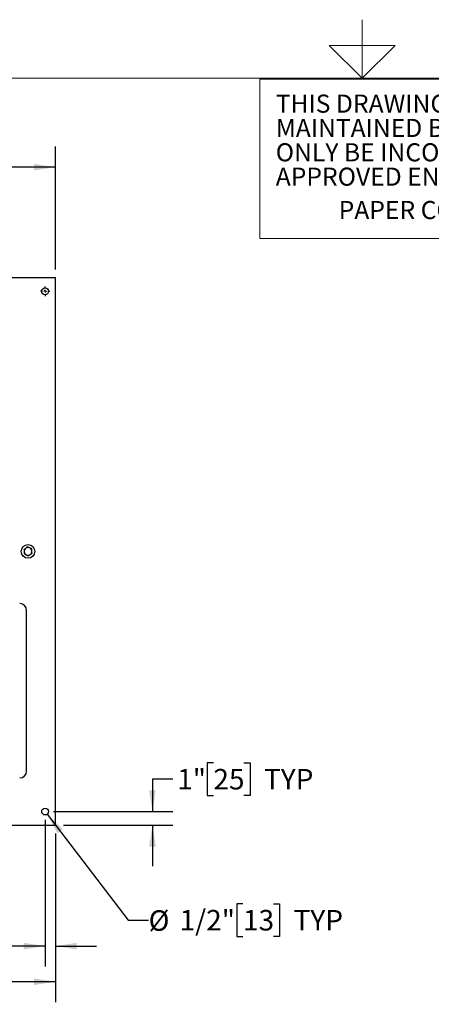
# Model space of a CAD drawing. Units: inches. Extents: x 0.1 to 22.1, y 0.1 to 17.1.
# Drawn here: x 8.9 to 11.4, y 10.3 to 16.3 of the extents above; entities that cross this region are included whole.
import ezdxf

# ---------------------------------------------------------------- set-up
doc = ezdxf.new("R2010")
doc.units = ezdxf.units.IN
doc.header["$MEASUREMENT"] = 0
doc.layers.add('7', color=7, linetype='Continuous', lineweight=25)
doc.styles.add('SLDTEXTSTYLE0', font='TXT', dxfattribs={"width": 0.75})
doc.dimstyles.new('SLDDIMSTYLE0', dxfattribs={"dimtxt": 0.125, "dimasz": 0.13, "dimexe": 0, "dimexo": 0.0625, "dimgap": 0.03125, "dimtad": 0, "dimtih": 1, "dimtoh": 1, "dimdec": 6, "dimlfac": 12, "dimrnd": 1e-09, "dimzin": 12, "dimdsep": 46, "dimlunit": 5, "dimtxsty": 'SLDTEXTSTYLE0', "dimsah": 1, "dimcen": 0.09, "dimadec": 0, "dimazin": 3, "dimtfac": 1, "dimtmove": 0, "dimatfit": 0, "dimfxl": 0, "dimfrac": 2, "dimtolj": 1, "dimtzin": 12, "dimarcsym": 0})
doc.dimstyles.new('SLDDIMSTYLE1', dxfattribs={"dimtxt": 0.125, "dimasz": 0.13, "dimexe": 0, "dimexo": 0.0625, "dimgap": 0.03125, "dimtad": 0, "dimtih": 1, "dimtoh": 1, "dimdec": 6, "dimlfac": 12, "dimrnd": 1e-09, "dimzin": 12, "dimdsep": 46, "dimlunit": 5, "dimtxsty": 'SLDTEXTSTYLE0', "dimsah": 1, "dimcen": 0.09, "dimadec": 0, "dimazin": 3, "dimtfac": 1, "dimtofl": 0, "dimtmove": 0, "dimatfit": 3, "dimfxl": 0, "dimfrac": 2, "dimtolj": 1, "dimtzin": 12, "dimarcsym": 0})
doc.dimstyles.new('SLDDIMSTYLE3', dxfattribs={"dimtxt": 0.125, "dimasz": 0.13, "dimexe": 0, "dimexo": 0.0625, "dimgap": 0.03125, "dimtad": 0, "dimtih": 1, "dimtoh": 1, "dimlfac": 12, "dimrnd": 1e-09, "dimzin": 12, "dimdsep": 46, "dimlunit": 5, "dimtxsty": 'SLDTEXTSTYLE0', "dimsah": 1, "dimcen": 0.09, "dimadec": 0, "dimazin": 3, "dimtfac": 1, "dimtofl": 0, "dimtmove": 0, "dimatfit": 3, "dimfxl": 0, "dimfrac": 2, "dimtolj": 1, "dimtzin": 12, "dimarcsym": 0})
doc.dimstyles.new('SLDDIMSTYLE4', dxfattribs={"dimtxt": 0.125, "dimasz": 0.13, "dimexe": 0, "dimexo": 0.0625, "dimgap": 0.03125, "dimtad": 0, "dimtih": 1, "dimtoh": 1, "dimlfac": 12, "dimrnd": 1e-09, "dimzin": 12, "dimdsep": 46, "dimlunit": 5, "dimtxsty": 'SLDTEXTSTYLE0', "dimsah": 1, "dimcen": 0.09, "dimadec": 0, "dimazin": 3, "dimtfac": 1, "dimtmove": 0, "dimatfit": 0, "dimfxl": 0, "dimfrac": 2, "dimtolj": 1, "dimtzin": 12, "dimarcsym": 0})
doc.dimstyles.new('SLDDIMSTYLE5', dxfattribs={"dimtxt": 0.125, "dimasz": 0.13, "dimexe": 0, "dimexo": 0.0625, "dimgap": 0.03125, "dimtad": 0, "dimtih": 1, "dimtoh": 1, "dimlfac": 12, "dimrnd": 1e-09, "dimzin": 12, "dimdsep": 46, "dimlunit": 5, "dimtxsty": 'SLDTEXTSTYLE0', "dimsah": 1, "dimcen": 0, "dimadec": 0, "dimazin": 3, "dimtfac": 1, "dimtofl": 0, "dimtmove": 0, "dimatfit": 3, "dimfxl": 0, "dimfrac": 2, "dimtolj": 1, "dimtzin": 12, "dimarcsym": 0})

# ---------------------------------------------------------------- blocks, each defined once
blk = doc.blocks.new('SW_NOTE_0')
at = {"color": 0, "linetype": 'Continuous', "lineweight": 0, "insert": (1.2633, 0.1418), "char_height": 0.11, "attachment_point": 2, "style": 'SLDTEXTSTYLE0'}
blk.add_mtext('PAPER COPIES ARE UNCONTROLLED.', dxfattribs=at)
blk = doc.blocks.new('SW_NOTE_0_1')
at = {"color": 0, "linetype": 'Continuous', "lineweight": 0, "insert": (0, 0.1418), "char_height": 0.11, "attachment_point": 1, "style": 'SLDTEXTSTYLE0'}
blk.add_mtext('APPROVED ENGINEERING CHANGE ORDER (ECO).', dxfattribs=at)
blk = doc.blocks.new('SW_NOTE_0_2')
at = {"color": 0, "linetype": 'Continuous', "lineweight": 0, "insert": (0, 0.1418), "char_height": 0.11, "attachment_point": 1, "style": 'SLDTEXTSTYLE0'}
blk.add_mtext('ONLY BE INCORPORATED AS DIRECTED BY AN', dxfattribs=at)
blk = doc.blocks.new('SW_NOTE_0_3')
at = {"color": 0, "linetype": 'Continuous', "lineweight": 0, "insert": (0, 0.1418), "char_height": 0.11, "attachment_point": 1, "style": 'SLDTEXTSTYLE0'}
blk.add_mtext('MAINTAINED BY A CAD SYSTEM. CHANGES SHALL', dxfattribs=at)
blk = doc.blocks.new('SW_NOTE_0_4')
at = {"color": 0, "linetype": 'Continuous', "lineweight": 0, "insert": (0, 0.1418), "char_height": 0.11, "attachment_point": 1, "style": 'SLDTEXTSTYLE0'}
blk.add_mtext('THIS DRAWING HAS BEEN GENERATED AND IS', dxfattribs=at)
blk = doc.blocks.new('EconoteSW')
at = {"color": 7, "linetype": 'Continuous', "lineweight": 18}
for p, q in [((0, 0.9308), (3.6571, 0.9308)), ((0, -0.0392), (0, 0.9308)), ((3.6571, 0.9308), (3.6571, -0.0392)), ((3.6571, -0.0392), (0, -0.0392))]:
    blk.add_line(p, q, dxfattribs=at)
at = {"color": 7, "linetype": 'Continuous', "lineweight": 0}
for name, p in [('SW_NOTE_0_4', (0.0959, 0.6956)), ('SW_NOTE_0_3', (0.0959, 0.5475)), ('SW_NOTE_0_2', (0.0959, 0.3994)), ('SW_NOTE_0_1', (0.0959, 0.2513)), ('SW_NOTE_0', (0.5102, 0.0482))]:
    blk.add_blockref(name, p, dxfattribs=at)
blk = doc.blocks.new('_D_3')
at = {"layer": '7'}
for p, q in [((4.7507, 14.818), (4.7507, 15.5648)), ((6.8002, 15.5241), (6.8002, 15.3555)), ((6.8002, 15.5241), (6.8256, 15.5241)), ((7.2711, 15.5241), (7.2457, 15.5241)), ((7.2711, 15.5241), (7.2711, 15.3555)), ((9.084, 14.818), (9.084, 15.5648)), ((4.7507, 15.4398), (6.3119, 15.4398)), ((9.084, 15.4398), (7.5228, 15.4398)), ((6.8002, 15.3555), (6.8256, 15.3555)), ((7.2711, 15.3555), (7.2457, 15.3555))]:
    blk.add_line(p, q, dxfattribs=at)
for centre, start, end in [((6.6489, 15.4398), 153.43495, 206.56505), ((7.1858, 15.4398), 333.43495, 26.56505)]:
    blk.add_arc(centre, 0.2218, start, end, dxfattribs=at)
for points in [[(4.7507, 15.4398), (4.8807, 15.4198), (4.8807, 15.4598)], [(9.084, 15.4398), (8.954, 15.4598), (8.954, 15.4198)]]:
    blk.add_solid(points, dxfattribs=at)
at = {"layer": '7', "char_height": 0.125, "attachment_point": 1, "style": 'SLDTEXTSTYLE0'}
for s, insert in [('52"', (6.513, 15.5017)), ('1321', (6.8509, 15.5017))]:
    blk.add_mtext(s, dxfattribs=dict(at, insert=insert))
blk = doc.blocks.new('_D_6')
at = {"layer": '7', "color": 7}
for p, q in [((10.0442, 11.8146), (10.0061, 11.8146)), ((10.0061, 11.8146), (10.0061, 11.6162)), ((10.2289, 11.8146), (10.267, 11.8146)), ((10.267, 11.8146), (10.267, 11.6162)), ((9.7987, 11.7154), (9.6737, 11.7154)), ((9.6737, 11.7154), (9.6737, 11.518)), ((10.0061, 11.6162), (10.0442, 11.6162)), ((10.267, 11.6162), (10.2289, 11.6162)), ((9.0715, 11.518), (9.7987, 11.518)), ((9.134, 11.4347), (9.7987, 11.4347)), ((9.6737, 11.4347), (9.6737, 11.1847))]:
    blk.add_line(p, q, dxfattribs=at)
for points in [[(9.6737, 11.518), (9.6937, 11.648), (9.6537, 11.648)], [(9.6737, 11.4347), (9.6537, 11.3047), (9.6937, 11.3047)]]:
    blk.add_solid(points, dxfattribs=at)
at = {"layer": '7', "color": 7, "char_height": 0.125, "attachment_point": 1, "style": 'SLDTEXTSTYLE0'}
for s, insert in [('1"', (9.8241, 11.7773)), ('25', (10.0442, 11.7773)), ('TYP', (10.3519, 11.7773))]:
    blk.add_mtext(s, dxfattribs=dict(at, insert=insert))
blk = doc.blocks.new('_D_7')
at = {"layer": '7', "color": 7}
for p, q in [((9.0215, 11.468), (9.0215, 10.5739)), ((9.084, 11.3847), (9.084, 10.5739)), ((8.0978, 10.7981), (8.0597, 10.7981)), ((8.0597, 10.7981), (8.0597, 10.5996)), ((8.2825, 10.7981), (8.3206, 10.7981)), ((8.3206, 10.7981), (8.3206, 10.5996)), ((9.0215, 10.6989), (8.6985, 10.6989)), ((9.084, 10.6989), (9.334, 10.6989)), ((8.0597, 10.5996), (8.0978, 10.5996)), ((8.3206, 10.5996), (8.2825, 10.5996))]:
    blk.add_line(p, q, dxfattribs=at)
for points in [[(9.0215, 10.6989), (8.8915, 10.7189), (8.8915, 10.6789)], [(9.084, 10.6989), (9.214, 10.6789), (9.214, 10.7189)]]:
    blk.add_solid(points, dxfattribs=at)
at = {"layer": '7', "color": 7, "char_height": 0.125, "attachment_point": 1, "style": 'SLDTEXTSTYLE0'}
for s, insert in [('3/4"', (7.7124, 10.7608)), ('19', (8.0978, 10.7608)), ('TYP', (8.4056, 10.7608))]:
    blk.add_mtext(s, dxfattribs=dict(at, insert=insert))
blk = doc.blocks.new('_D_8')
at = {"layer": '7', "color": 7}
for p, q in [((9.0341, 11.5015), (9.5253, 10.857)), ((10.2242, 10.9563), (10.1861, 10.9563)), ((10.1861, 10.9563), (10.1861, 10.7578)), ((10.4089, 10.9563), (10.447, 10.9563)), ((10.447, 10.9563), (10.447, 10.7578)), ((9.5253, 10.857), (9.6503, 10.857)), ((10.1861, 10.7578), (10.2242, 10.7578)), ((10.447, 10.7578), (10.4089, 10.7578))]:
    blk.add_line(p, q, dxfattribs=at)
blk.add_solid([(9.0341, 11.5015), (9.097, 11.3859), (9.1288, 11.4102)], dxfattribs=at)
at = {"layer": '7', "color": 7, "char_height": 0.125, "attachment_point": 1, "style": 'SLDTEXTSTYLE0'}
for s, insert in [('%%c', (9.6503, 10.9171)), ('1/2"', (9.8388, 10.919)), ('13', (10.2242, 10.919)), ('TYP', (10.5319, 10.919))]:
    blk.add_mtext(s, dxfattribs=dict(at, insert=insert))
blk = doc.blocks.new('_D_9')
at = {"layer": '7', "color": 7}
for p, q in [((3.9669, 11.7446), (3.9669, 10.357)), ((9.084, 11.3847), (9.084, 10.357)), ((6.6154, 10.5686), (6.5773, 10.5686)), ((6.5773, 10.5686), (6.5773, 10.3701)), ((6.9848, 10.5686), (7.0229, 10.5686)), ((7.0229, 10.5686), (7.0229, 10.3701)), ((3.9669, 10.482), (5.8844, 10.482)), ((9.084, 10.482), (7.1666, 10.482)), ((6.5773, 10.3701), (6.6154, 10.3701)), ((7.0229, 10.3701), (6.9848, 10.3701))]:
    blk.add_line(p, q, dxfattribs=at)
for centre, start, end in [((6.2391, 10.4694), 153.43495, 206.56505), ((6.8118, 10.4694), 333.43495, 26.56505)]:
    blk.add_arc(centre, 0.2786, start, end, dxfattribs=at)
for points in [[(3.9669, 10.482), (4.0969, 10.462), (4.0969, 10.502)], [(9.084, 10.482), (8.954, 10.502), (8.954, 10.462)]]:
    blk.add_solid(points, dxfattribs=at)
at = {"layer": '7', "color": 7, "char_height": 0.125, "attachment_point": 1, "style": 'SLDTEXTSTYLE0'}
for s, insert in [('61-3/8"', (5.9899, 10.5313)), ('1560', (6.6154, 10.5313))]:
    blk.add_mtext(s, dxfattribs=dict(at, insert=insert))
blk = doc.blocks.new('_D_13')
at = {"layer": '7'}
for p, q in [((7.4328, 11.4347), (7.4328, 11.6847)), ((6.6861, 11.2322), (7.5578, 11.2322)), ((7.4328, 11.0002), (7.4328, 11.2322)), ((8.2888, 11.0867), (8.2507, 11.0867)), ((8.2507, 11.0867), (8.2507, 10.8883)), ((8.4735, 11.0867), (8.5116, 11.0867)), ((8.5116, 11.0867), (8.5116, 10.8883)), ((7.5578, 11.0002), (7.4328, 11.0002)), ((8.2507, 10.8883), (8.2888, 10.8883)), ((8.5116, 10.8883), (8.4735, 10.8883))]:
    blk.add_line(p, q, dxfattribs=at)
for centre, start, end in [((7.9125, 10.9875), 153.43495, 206.56505), ((8.3005, 10.9875), 333.43495, 26.56505)]:
    blk.add_arc(centre, 0.2786, start, end, dxfattribs=at)
for points in [[(7.4328, 11.4347), (7.4528, 11.5647), (7.4128, 11.5647)], [(7.4328, 11.2322), (7.4128, 11.1022), (7.4528, 11.1022)]]:
    blk.add_solid(points, dxfattribs=at)
at = {"layer": '7', "char_height": 0.125, "attachment_point": 1, "style": 'SLDTEXTSTYLE0'}
for s, insert in [('2-7/16"', (7.6633, 11.0494)), ('62', (8.2888, 11.0494))]:
    blk.add_mtext(s, dxfattribs=dict(at, insert=insert))
blk = doc.blocks.new('SW_CENTERMARKSYMBOL_0')
at = {"layer": '7', "color": 0}
for p, q in [((-0.0167, 0), (-0.0292, 0)), ((0, 0), (-0.0083, 0)), ((0, 0.0167), (0, 0.0292)), ((0, 0), (0, 0.0083)), ((0, 0), (0, -0.0083)), ((0, 0), (0.0083, 0)), ((0.0167, 0), (0.0292, 0)), ((0, -0.0167), (0, -0.0292))]:
    blk.add_line(p, q, dxfattribs=at)

msp = doc.modelspace()

# ---------------------------------------------------------------- linework, layer by layer
at = {"color": 7, "linetype": 'Continuous', "lineweight": 25}
for p, q in [((7.21368733, 14.76803111), (9.08400078, 14.76803111)), ((9.08400078, 14.73157274), (9.08400078, 14.76803111)), ((9.08400078, 11.47115604), (9.08400078, 14.73157274)), ((9.08400078, 11.43469767), (9.08400078, 11.47115604)), ((6.99291164, 11.43469767), (9.08400078, 11.43469767))]:
    msp.add_line(p, q, dxfattribs=at)
for centre, radius in [((9.02150087, 14.68469772), 0.02083333), ((8.9173342, 13.10136439), 0.04166667), ((9.02150087, 11.51803105), 0.02083333)]:
    msp.add_circle(centre, radius, dxfattribs=at)
for centre, radius, start, end in [((8.9173342, 13.10136439), 0.02341667, 64.393908271, 124.393908271), ((8.9173342, 13.10136439), 0.02341667, 124.393908271, 184.393908271), ((8.9173342, 13.10136439), 0.02341667, 184.393908271, 244.393908271), ((8.9173342, 13.10136439), 0.02341667, 244.393908271, 304.393908271), ((8.9173342, 13.10136439), 0.02341667, 4.393908271, 64.393908271), ((8.9173342, 13.10136439), 0.02341667, 304.393908271, 4.393908271), ((8.86691753, 12.74169772), 0.04166667, 0, 90), ((8.86691753, 11.76436439), 0.04166667, 270, 0)]:
    msp.add_arc(centre, radius, start, end, dxfattribs=at)
for points, knots in [([(8.91526273, 13.12832415), (8.9124541, 13.12640156), (8.90877488, 13.12388302), (8.90499986, 13.12129871), (8.90410661, 13.1206872)], [0, 0, 0, 0, 0.76337870562, 1, 1, 1, 1]), ([(8.9274545, 13.12248122), (8.9271654, 13.12261977), (8.92304837, 13.12459283), (8.9190139, 13.12652638), (8.91526273, 13.12832415)], [0, 0, 0, 0, 0.070220024, 1, 1, 1, 1]), ([(8.90410661, 13.1206872), (8.90114942, 13.1186628), (8.89737228, 13.11607708), (8.89373917, 13.11359013), (8.89295049, 13.11305025)], [0, 0, 0, 0, 0.7829168698, 1, 1, 1, 1]), ([(8.89295049, 13.11305025), (8.8931187, 13.11086106), (8.89345821, 13.10644253), (8.89380923, 13.10187492), (8.89398634, 13.09957037)], [0, 0, 0, 0, 0.495457775, 1, 1, 1, 1]), ([(8.89398634, 13.09957037), (8.89401092, 13.09925073), (8.89436107, 13.09469876), (8.89470365, 13.090238), (8.89502218, 13.08609048)], [0, 0, 0, 0, 0.0702193941, 1, 1, 1, 1]), ([(8.89502218, 13.08609048), (8.89700214, 13.08514156), (8.90099841, 13.08322628), (8.90512957, 13.08124647), (8.90721395, 13.08024755)], [0, 0, 0, 0, 0.4954506444, 1, 1, 1, 1]), ([(8.90721395, 13.08024755), (8.90750305, 13.080109), (8.91162008, 13.07813594), (8.91565455, 13.0762024), (8.91940572, 13.07440462)], [0, 0, 0, 0, 0.070220024, 1, 1, 1, 1]), ([(8.91940572, 13.07440462), (8.92019441, 13.0749445), (8.92382751, 13.07743145), (8.92760465, 13.08001717), (8.93056184, 13.08204157)], [0, 0, 0, 0, 0.2170831302, 1, 1, 1, 1]), ([(8.93964627, 13.11663829), (8.93766624, 13.11758721), (8.93366993, 13.11950241), (8.9295388, 13.1214823), (8.9274545, 13.12248122)], [0, 0, 0, 0, 0.4954633166, 1, 1, 1, 1]), ([(8.93056184, 13.08204157), (8.93145509, 13.08265308), (8.93523007, 13.08523735), (8.93890921, 13.08775592), (8.94171777, 13.08967853)], [0, 0, 0, 0, 0.2366239678, 1, 1, 1, 1]), ([(8.94068212, 13.10315841), (8.94065753, 13.10347805), (8.94030738, 13.10803002), (8.9399648, 13.11249077), (8.93964627, 13.11663829)], [0, 0, 0, 0, 0.0702193941, 1, 1, 1, 1]), ([(8.94171777, 13.08967853), (8.94154954, 13.09186772), (8.94121, 13.09628624), (8.94085914, 13.10085385), (8.94068212, 13.10315841)], [0, 0, 0, 0, 0.4954583143, 1, 1, 1, 1]), ([(8.90858419, 12.25303101), (8.90858419, 12.26740442), (8.90858419, 12.29605992), (8.90858419, 12.33870188), (8.90858419, 12.3806453), (8.90858419, 12.42165682), (8.90858419, 12.46113166), (8.90858419, 12.49877898), (8.90858419, 12.53436343), (8.90858419, 12.56785798), (8.90858419, 12.59918771), (8.90858419, 12.62807501), (8.90858419, 12.65422957), (8.90858419, 12.67728757), (8.90858419, 12.69705973), (8.90858419, 12.71330238), (8.90858419, 12.72597363), (8.90858419, 12.73497754), (8.90858419, 12.74064165), (8.90858419, 12.74134525), (8.90858419, 12.74169704)], [0, 0, 0, 0, 0.0561765169, 0.1119961136, 0.1679515616, 0.2239993356, 0.2800103693, 0.3349986294, 0.3899955665, 0.4449984929, 0.5000001649, 0.5560002571, 0.612000601, 0.6680010359, 0.7240012885, 0.7800012838, 0.8350017296, 0.8900019338, 0.9450020819, 1, 1, 1, 1]), ([(8.90858419, 11.76436503), (8.90858419, 11.76472981), (8.90858419, 11.76545936), (8.90858419, 11.77133136), (8.90858419, 11.78066325), (8.90858419, 11.79371387), (8.90858419, 11.81020455), (8.90858419, 11.82994783), (8.90858419, 11.85273278), (8.90858419, 11.8784982), (8.90858419, 11.90723509), (8.90858419, 11.93877748), (8.90858419, 11.97294335), (8.90858419, 12.00926629), (8.90858419, 12.04747877), (8.90858419, 12.08705781), (8.90858419, 12.12764795), (8.90858419, 12.16887408), (8.90858419, 12.21076594), (8.90858419, 12.23891194), (8.90858419, 12.25303101)], [0, 0, 0, 0, 0.0559993923, 0.1119987959, 0.1679980967, 0.2239974296, 0.2799967617, 0.3349969242, 0.3899972358, 0.4449975339, 0.4999974607, 0.555998084, 0.6120001202, 0.6679953822, 0.723983244, 0.7799989264, 0.835046572, 0.8899934722, 0.9448166836, 1, 1, 1, 1])]:
    msp.add_open_spline(points, degree=3, knots=knots, dxfattribs=at)
at = {"layer": '7', "color": 7, "lineweight": 18}
for p, q in [((10.94845, 15.981299), (10.94845, 16.337598)), ((10.74845, 16.181299), (11.14845, 16.181299)), ((10.94845, 15.981299), (10.74845, 16.181299)), ((11.14845, 16.181299), (10.94845, 15.981299)), ((21.44845, 15.981299), (0.44845, 15.981299))]:
    msp.add_line(p, q, dxfattribs=at)

# ---------------------------------------------------------------- block references
at = {"layer": '7'}
for name, p in [('EconoteSW', (10.32739712, 15.04424312)), ('SW_CENTERMARKSYMBOL_0', (9.02150087, 14.68469772))]:
    msp.add_blockref(name, p, dxfattribs=at)

# ---------------------------------------------------------------- dimensions: what is measured, and where the dimension line sits
dim = msp.add_linear_dim(base=(9.08400087, 15.43977767), p1=(4.75066753, 14.76803105), p2=(9.08400087, 14.76803105), text='(<>)', dimstyle='SLDDIMSTYLE3', dxfattribs=at)
dim.commit()
dim.dimension.update_dxf_attribs({"geometry": '_D_3', "text_midpoint": (6.9173342, 15.43977767), "dimtype": 160})
at = {"layer": '7', "color": 7}
dim = msp.add_linear_dim(base=(9.67368404, 11.43469772), p1=(9.02150087, 11.51803105), p2=(9.08400087, 11.43469772), angle=90, text='<> TYP', dimstyle='SLDDIMSTYLE4', dxfattribs=at)
dim.commit()
dim.dimension.update_dxf_attribs({"geometry": '_D_6', "text_midpoint": (9.67368404, 11.71539505), "dimtype": 160})
for base, p2, text, dimstyle, picture, middle in [((3.96691753, 10.4820472), (3.96691753, 11.79456636), '(<>)', 'SLDDIMSTYLE1', '_D_9', (6.5254592, 10.4820472)), ((9.02150087, 10.69885064), (9.02150087, 11.51803105), '<> TYP', 'SLDDIMSTYLE0', '_D_7', (8.19275131, 10.69885064))]:
    dim = msp.add_linear_dim(base=base, p1=(9.08400087, 11.43469772), p2=p2, text=text, dimstyle=dimstyle, dxfattribs=at)
    dim.commit()
    dim.dimension.update_dxf_attribs({"geometry": picture, "text_midpoint": middle, "dimtype": 160})
at = {"layer": '7'}
dim = msp.add_linear_dim(base=(7.43275204, 11.43469772), p1=(6.6360842, 11.23219772), p2=(9.08400087, 11.43469772), angle=90, text='(<>)', dimstyle='SLDDIMSTYLE0', dxfattribs=at)
dim.commit()
dim.dimension.update_dxf_attribs({"geometry": '_D_13', "text_midpoint": (7.43275204, 11.00017702), "dimtype": 160})
at = {"layer": '7', "color": 7}
dim = msp.add_diameter_dim_2p(p1=(9.00887224, 11.53460047), p2=(9.0341295, 11.50146164), text='<> TYP', dimstyle='SLDDIMSTYLE5', dxfattribs=at)
dim.commit()
dim.dimension.update_dxf_attribs({"geometry": '_D_8', "text_midpoint": (10.22487618, 10.8570472), "dimtype": 163})

doc.saveas('drawing.dxf')
